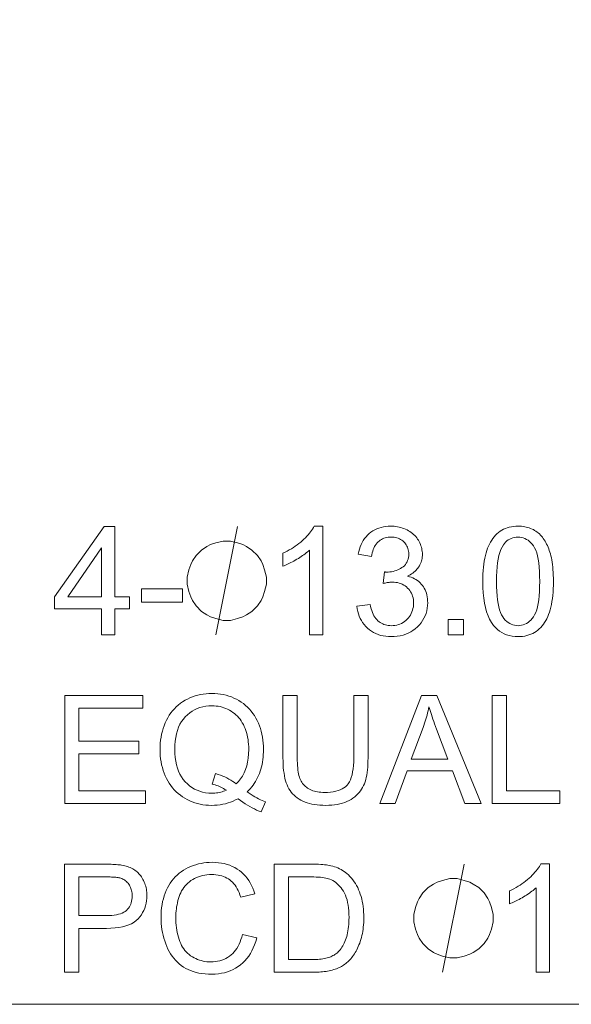
# Model space of a CAD drawing. Extents: x 8 to 406, y 8 to 280.
# Drawn here: x 125 to 136, y 200 to 220 of the extents above; entities that cross this region are included whole.
import ezdxf

# ---------------------------------------------------------------- set-up
doc = ezdxf.new("R2010")
doc.units = 0

msp = doc.modelspace()

# ---------------------------------------------------------------- linework, layer by layer
at = {"color": 7, "lineweight": 13}
for points in [[(114.445, 210.859), (121.536, 200.373), (150.319, 200.373)], [(128.628, 207.892), (129.068, 210.092)], [(133.238, 201.025), (133.678, 203.225)]]:
    msp.add_lwpolyline(points, dxfattribs=at)
for points in [[(126.302, 207.892), (126.302, 208.419), (125.348, 208.419), (125.348, 208.666), (126.352, 210.092), (126.572, 210.092), (126.572, 208.666), (126.869, 208.666), (126.869, 208.419), (126.572, 208.419), (126.572, 207.892)], [(130.8, 207.892), (130.53, 207.892), (130.53, 209.613), (130.509, 209.594), (130.488, 209.576), (130.466, 209.557), (130.442, 209.539), (130.417, 209.52), (130.391, 209.501), (130.363, 209.483), (130.335, 209.464), (130.305, 209.446), (130.274, 209.427), (130.242, 209.409), (130.212, 209.392), (130.182, 209.375), (130.152, 209.36), (130.123, 209.346), (130.095, 209.332), (130.068, 209.32), (130.041, 209.308), (130.015, 209.297), (129.989, 209.287), (129.989, 209.549), (130.034, 209.57), (130.078, 209.593), (130.12, 209.617), (130.162, 209.641), (130.202, 209.666), (130.241, 209.693), (130.279, 209.72), (130.315, 209.748), (130.351, 209.777), (130.386, 209.807), (130.418, 209.837), (130.449, 209.867), (130.478, 209.897), (130.505, 209.926), (130.53, 209.956), (130.553, 209.985), (130.574, 210.014), (130.593, 210.043), (130.611, 210.072), (130.626, 210.101), (130.8, 210.101)], [(131.493, 208.473), (131.763, 208.509), (131.773, 208.464), (131.784, 208.422), (131.797, 208.382), (131.811, 208.345), (131.826, 208.311), (131.842, 208.279), (131.86, 208.25), (131.879, 208.223), (131.9, 208.199), (131.921, 208.178), (131.944, 208.158), (131.968, 208.141), (131.993, 208.126), (132.019, 208.113), (132.045, 208.102), (132.073, 208.093), (132.102, 208.086), (132.132, 208.08), (132.162, 208.077), (132.194, 208.076), (132.231, 208.078), (132.268, 208.082), (132.303, 208.088), (132.337, 208.098), (132.37, 208.109), (132.401, 208.124), (132.432, 208.141), (132.461, 208.161), (132.489, 208.183), (132.516, 208.208), (132.541, 208.236), (132.563, 208.264), (132.583, 208.293), (132.6, 208.324), (132.614, 208.356), (132.626, 208.39), (132.635, 208.424), (132.642, 208.46), (132.646, 208.497), (132.647, 208.536), (132.646, 208.572), (132.642, 208.607), (132.636, 208.641), (132.628, 208.674), (132.617, 208.705), (132.603, 208.735), (132.587, 208.764), (132.569, 208.792), (132.549, 208.818), (132.526, 208.842), (132.501, 208.865), (132.474, 208.886), (132.447, 208.904), (132.418, 208.92), (132.387, 208.933), (132.356, 208.944), (132.323, 208.952), (132.289, 208.958), (132.253, 208.962), (132.216, 208.963), (132.201, 208.963), (132.184, 208.962), (132.167, 208.961), (132.149, 208.958), (132.13, 208.956), (132.111, 208.952), (132.091, 208.949), (132.07, 208.944), (132.048, 208.939), (132.026, 208.933), (132.056, 209.17), (132.061, 209.17), (132.066, 209.169), (132.071, 209.169), (132.076, 209.168), (132.08, 209.168), (132.084, 209.168), (132.088, 209.168), (132.092, 209.168), (132.096, 209.167), (132.099, 209.167), (132.133, 209.168), (132.167, 209.171), (132.2, 209.175), (132.232, 209.182), (132.263, 209.19), (132.294, 209.2), (132.324, 209.212), (132.353, 209.225), (132.382, 209.24), (132.41, 209.257), (132.436, 209.276), (132.46, 209.297), (132.48, 209.32), (132.498, 209.345), (132.514, 209.372), (132.526, 209.401), (132.536, 209.431), (132.542, 209.464), (132.547, 209.499), (132.548, 209.535), (132.547, 209.564), (132.544, 209.592), (132.539, 209.62), (132.532, 209.646), (132.523, 209.671), (132.512, 209.695), (132.499, 209.718), (132.484, 209.74), (132.467, 209.761), (132.447, 209.781), (132.427, 209.8), (132.405, 209.816), (132.382, 209.831), (132.358, 209.844), (132.332, 209.854), (132.306, 209.863), (132.278, 209.87), (132.249, 209.875), (132.219, 209.878), (132.188, 209.879), (132.157, 209.878), (132.127, 209.875), (132.098, 209.87), (132.07, 209.863), (132.043, 209.854), (132.018, 209.843), (131.993, 209.83), (131.969, 209.815), (131.947, 209.798), (131.925, 209.78), (131.905, 209.759), (131.886, 209.736), (131.869, 209.711), (131.853, 209.685), (131.839, 209.656), (131.826, 209.625), (131.815, 209.592), (131.805, 209.558), (131.797, 209.521), (131.79, 209.483), (131.52, 209.531), (131.531, 209.584), (131.545, 209.634), (131.561, 209.683), (131.58, 209.728), (131.601, 209.772), (131.625, 209.812), (131.651, 209.851), (131.68, 209.887), (131.711, 209.92), (131.745, 209.952), (131.781, 209.98), (131.819, 210.005), (131.858, 210.028), (131.899, 210.047), (131.942, 210.063), (131.987, 210.077), (132.033, 210.087), (132.081, 210.095), (132.13, 210.099), (132.182, 210.101), (132.218, 210.1), (132.253, 210.098), (132.287, 210.094), (132.321, 210.088), (132.355, 210.081), (132.388, 210.073), (132.42, 210.063), (132.452, 210.051), (132.483, 210.038), (132.514, 210.024), (132.543, 210.008), (132.571, 209.99), (132.598, 209.972), (132.623, 209.953), (132.647, 209.932), (132.67, 209.911), (132.691, 209.888), (132.71, 209.864), (132.729, 209.839), (132.745, 209.813), (132.761, 209.786), (132.774, 209.759), (132.786, 209.731), (132.797, 209.703), (132.806, 209.675), (132.813, 209.646), (132.818, 209.618), (132.822, 209.588), (132.825, 209.559), (132.826, 209.529), (132.825, 209.501), (132.823, 209.473), (132.819, 209.446), (132.813, 209.419), (132.807, 209.393), (132.798, 209.367), (132.788, 209.342), (132.777, 209.317), (132.764, 209.293), (132.749, 209.269), (132.733, 209.247), (132.716, 209.225), (132.697, 209.204), (132.676, 209.183), (132.654, 209.164), (132.631, 209.146), (132.606, 209.129), (132.58, 209.113), (132.552, 209.098), (132.523, 209.083), (132.561, 209.073), (132.597, 209.061), (132.632, 209.048), (132.665, 209.032), (132.696, 209.014), (132.725, 208.994), (132.753, 208.973), (132.779, 208.949), (132.803, 208.924), (132.826, 208.897), (132.846, 208.867), (132.865, 208.837), (132.881, 208.805), (132.895, 208.772), (132.907, 208.737), (132.916, 208.701), (132.924, 208.663), (132.929, 208.624), (132.933, 208.584), (132.934, 208.542), (132.932, 208.485), (132.925, 208.43), (132.915, 208.377), (132.9, 208.325), (132.881, 208.275), (132.858, 208.227), (132.831, 208.181), (132.799, 208.137), (132.764, 208.094), (132.724, 208.053), (132.68, 208.015), (132.635, 207.981), (132.588, 207.951), (132.538, 207.925), (132.486, 207.903), (132.432, 207.885), (132.375, 207.871), (132.316, 207.861), (132.255, 207.855), (132.192, 207.853), (132.135, 207.855), (132.08, 207.86), (132.027, 207.868), (131.976, 207.88), (131.927, 207.896), (131.88, 207.915), (131.835, 207.937), (131.792, 207.963), (131.751, 207.993), (131.711, 208.025), (131.675, 208.061), (131.641, 208.098), (131.611, 208.138), (131.585, 208.18), (131.561, 208.223), (131.541, 208.269), (131.524, 208.317), (131.51, 208.367), (131.5, 208.419)], [(134.055, 208.977), (134.056, 209.053), (134.058, 209.127), (134.062, 209.197), (134.068, 209.265), (134.075, 209.329), (134.084, 209.39), (134.094, 209.448), (134.106, 209.504), (134.12, 209.556), (134.135, 209.605), (134.152, 209.651), (134.17, 209.696), (134.19, 209.738), (134.212, 209.778), (134.235, 209.816), (134.259, 209.851), (134.286, 209.885), (134.313, 209.916), (134.343, 209.945), (134.374, 209.972), (134.406, 209.996), (134.44, 210.018), (134.476, 210.038), (134.513, 210.054), (134.552, 210.069), (134.593, 210.08), (134.635, 210.089), (134.679, 210.096), (134.725, 210.1), (134.772, 210.101), (134.807, 210.1), (134.841, 210.098), (134.874, 210.094), (134.907, 210.089), (134.938, 210.083), (134.969, 210.075), (134.999, 210.066), (135.027, 210.055), (135.056, 210.043), (135.083, 210.03), (135.109, 210.015), (135.134, 209.999), (135.159, 209.981), (135.182, 209.962), (135.205, 209.943), (135.226, 209.921), (135.247, 209.899), (135.267, 209.875), (135.285, 209.85), (135.303, 209.824), (135.32, 209.796), (135.337, 209.768), (135.352, 209.738), (135.367, 209.707), (135.381, 209.675), (135.394, 209.642), (135.407, 209.607), (135.419, 209.572), (135.43, 209.535), (135.44, 209.497), (135.449, 209.457), (135.458, 209.414), (135.465, 209.369), (135.472, 209.321), (135.477, 209.27), (135.481, 209.217), (135.485, 209.161), (135.487, 209.102), (135.489, 209.041), (135.489, 208.977), (135.489, 208.901), (135.486, 208.828), (135.482, 208.758), (135.477, 208.691), (135.469, 208.627), (135.461, 208.566), (135.45, 208.508), (135.438, 208.453), (135.425, 208.401), (135.41, 208.352), (135.393, 208.305), (135.375, 208.261), (135.355, 208.219), (135.334, 208.179), (135.311, 208.141), (135.286, 208.105), (135.26, 208.072), (135.232, 208.04), (135.203, 208.011), (135.172, 207.984), (135.139, 207.959), (135.105, 207.937), (135.069, 207.918), (135.032, 207.901), (134.993, 207.887), (134.952, 207.875), (134.91, 207.866), (134.865, 207.859), (134.82, 207.856), (134.772, 207.854), (134.71, 207.857), (134.65, 207.863), (134.593, 207.875), (134.539, 207.891), (134.488, 207.911), (134.439, 207.936), (134.394, 207.966), (134.35, 208), (134.31, 208.039), (134.272, 208.082), (134.231, 208.141), (134.194, 208.206), (134.161, 208.278), (134.133, 208.357), (134.109, 208.443), (134.09, 208.536), (134.074, 208.636), (134.063, 208.743), (134.057, 208.856)], [(129.655, 208.992), (129.655, 209.065), (129.618, 209.212), (129.581, 209.322), (129.545, 209.395), (129.471, 209.505), (129.361, 209.615), (129.251, 209.688), (129.178, 209.725), (129.068, 209.762), (128.921, 209.798), (128.848, 209.798), (128.775, 209.798), (128.628, 209.762), (128.518, 209.725), (128.445, 209.688), (128.335, 209.615), (128.225, 209.505), (128.151, 209.395), (128.115, 209.322), (128.078, 209.212), (128.041, 209.065), (128.041, 208.992), (128.041, 208.918), (128.078, 208.772), (128.115, 208.662), (128.151, 208.588), (128.225, 208.478), (128.335, 208.368), (128.445, 208.295), (128.518, 208.258), (128.628, 208.222), (128.775, 208.185), (128.848, 208.185), (128.921, 208.185), (129.068, 208.222), (129.178, 208.258), (129.251, 208.295), (129.361, 208.368), (129.471, 208.478), (129.545, 208.588), (129.581, 208.662), (129.618, 208.772), (129.655, 208.918)], [(134.332, 208.977), (134.334, 208.872), (134.337, 208.775), (134.344, 208.684), (134.353, 208.601), (134.364, 208.526), (134.378, 208.457), (134.394, 208.396), (134.413, 208.342), (134.435, 208.295), (134.459, 208.256), (134.485, 208.222), (134.512, 208.191), (134.541, 208.164), (134.57, 208.141), (134.601, 208.121), (134.633, 208.105), (134.666, 208.093), (134.7, 208.084), (134.735, 208.078), (134.772, 208.076), (134.809, 208.078), (134.844, 208.084), (134.878, 208.093), (134.911, 208.105), (134.943, 208.121), (134.974, 208.141), (135.003, 208.165), (135.032, 208.192), (135.059, 208.222), (135.085, 208.256), (135.109, 208.296), (135.131, 208.343), (135.15, 208.397), (135.166, 208.458), (135.18, 208.527), (135.191, 208.602), (135.2, 208.685), (135.207, 208.775), (135.21, 208.872), (135.212, 208.977), (135.21, 209.082), (135.207, 209.18), (135.2, 209.27), (135.191, 209.353), (135.18, 209.429), (135.166, 209.497), (135.15, 209.559), (135.131, 209.613), (135.109, 209.659), (135.085, 209.699), (135.059, 209.733), (135.032, 209.763), (135.003, 209.79), (134.974, 209.813), (134.943, 209.833), (134.91, 209.849), (134.877, 209.861), (134.842, 209.87), (134.806, 209.875), (134.769, 209.877), (134.733, 209.876), (134.698, 209.871), (134.664, 209.863), (134.632, 209.852), (134.602, 209.838), (134.573, 209.82), (134.545, 209.8), (134.519, 209.776), (134.495, 209.75), (134.472, 209.72), (134.445, 209.676), (134.422, 209.626), (134.401, 209.568), (134.383, 209.504), (134.367, 209.433), (134.355, 209.356), (134.345, 209.271), (134.338, 209.18), (134.334, 209.082)], [(126.302, 208.666), (126.302, 209.658), (125.613, 208.666)], [(127.115, 208.552), (127.115, 208.824), (127.945, 208.824), (127.945, 208.552)], [(133.352, 207.892), (133.352, 208.199), (133.66, 208.199), (133.66, 207.892)], [(125.552, 204.458), (125.552, 206.658), (127.142, 206.658), (127.142, 206.399), (125.843, 206.399), (125.843, 205.725), (127.06, 205.725), (127.06, 205.467), (125.843, 205.467), (125.843, 204.718), (127.193, 204.718), (127.193, 204.458)], [(129.263, 204.694), (129.303, 204.667), (129.343, 204.641), (129.382, 204.617), (129.42, 204.594), (129.458, 204.573), (129.495, 204.553), (129.531, 204.535), (129.567, 204.519), (129.602, 204.503), (129.637, 204.49), (129.551, 204.287), (129.504, 204.305), (129.456, 204.325), (129.409, 204.347), (129.362, 204.371), (129.314, 204.397), (129.267, 204.425), (129.22, 204.455), (129.173, 204.487), (129.125, 204.521), (129.078, 204.557), (129.029, 204.531), (128.978, 204.508), (128.927, 204.488), (128.874, 204.47), (128.821, 204.455), (128.766, 204.443), (128.711, 204.433), (128.654, 204.426), (128.597, 204.422), (128.538, 204.421), (128.479, 204.422), (128.421, 204.426), (128.364, 204.434), (128.308, 204.444), (128.253, 204.457), (128.2, 204.473), (128.147, 204.491), (128.096, 204.513), (128.046, 204.537), (127.996, 204.565), (127.949, 204.595), (127.904, 204.627), (127.861, 204.662), (127.82, 204.699), (127.781, 204.738), (127.745, 204.78), (127.711, 204.824), (127.679, 204.87), (127.649, 204.919), (127.622, 204.97), (127.597, 205.023), (127.575, 205.077), (127.555, 205.133), (127.538, 205.189), (127.523, 205.248), (127.512, 205.307), (127.502, 205.368), (127.496, 205.43), (127.492, 205.493), (127.491, 205.558), (127.492, 205.623), (127.496, 205.686), (127.503, 205.748), (127.512, 205.809), (127.524, 205.869), (127.538, 205.928), (127.555, 205.985), (127.575, 206.042), (127.598, 206.097), (127.623, 206.151), (127.65, 206.203), (127.68, 206.253), (127.712, 206.3), (127.746, 206.344), (127.783, 206.386), (127.821, 206.426), (127.862, 206.462), (127.906, 206.497), (127.951, 206.529), (127.999, 206.558), (128.048, 206.584), (128.098, 206.608), (128.15, 206.629), (128.203, 206.647), (128.257, 206.662), (128.312, 206.675), (128.368, 206.685), (128.426, 206.692), (128.484, 206.696), (128.544, 206.697), (128.604, 206.696), (128.664, 206.691), (128.721, 206.684), (128.778, 206.674), (128.834, 206.661), (128.888, 206.645), (128.941, 206.626), (128.993, 206.605), (129.044, 206.58), (129.093, 206.552), (129.141, 206.522), (129.187, 206.49), (129.23, 206.455), (129.27, 206.418), (129.309, 206.379), (129.345, 206.337), (129.379, 206.293), (129.41, 206.247), (129.439, 206.198), (129.466, 206.147), (129.491, 206.095), (129.512, 206.04), (129.532, 205.985), (129.548, 205.928), (129.562, 205.87), (129.574, 205.811), (129.583, 205.75), (129.589, 205.688), (129.593, 205.625), (129.595, 205.56), (129.594, 205.506), (129.591, 205.453), (129.587, 205.402), (129.581, 205.351), (129.574, 205.302), (129.565, 205.254), (129.554, 205.206), (129.542, 205.16), (129.528, 205.115), (129.512, 205.071), (129.495, 205.028), (129.476, 204.987), (129.455, 204.946), (129.433, 204.907), (129.408, 204.868), (129.383, 204.831), (129.355, 204.795), (129.326, 204.76), (129.295, 204.727)], [(131.43, 206.658), (131.721, 206.658), (131.721, 205.387), (131.72, 205.322), (131.718, 205.26), (131.714, 205.2), (131.709, 205.144), (131.702, 205.09), (131.694, 205.038), (131.684, 204.99), (131.673, 204.944), (131.66, 204.901), (131.646, 204.86), (131.63, 204.822), (131.611, 204.785), (131.59, 204.75), (131.567, 204.716), (131.541, 204.684), (131.512, 204.653), (131.482, 204.623), (131.449, 204.595), (131.413, 204.568), (131.375, 204.543), (131.335, 204.52), (131.292, 204.499), (131.247, 204.481), (131.199, 204.465), (131.149, 204.451), (131.096, 204.44), (131.041, 204.432), (130.984, 204.426), (130.924, 204.422), (130.861, 204.421), (130.8, 204.422), (130.742, 204.425), (130.686, 204.43), (130.632, 204.438), (130.58, 204.447), (130.531, 204.459), (130.484, 204.473), (130.439, 204.489), (130.396, 204.507), (130.355, 204.527), (130.317, 204.55), (130.281, 204.574), (130.248, 204.6), (130.216, 204.628), (130.187, 204.658), (130.16, 204.689), (130.135, 204.723), (130.113, 204.759), (130.093, 204.796), (130.075, 204.836), (130.059, 204.878), (130.045, 204.922), (130.032, 204.97), (130.021, 205.021), (130.012, 205.074), (130.004, 205.131), (129.998, 205.191), (129.994, 205.253), (129.992, 205.319), (129.991, 205.387), (129.991, 206.658), (130.282, 206.658), (130.282, 205.389), (130.282, 205.333), (130.284, 205.28), (130.287, 205.23), (130.29, 205.184), (130.295, 205.14), (130.301, 205.099), (130.308, 205.061), (130.316, 205.027), (130.325, 204.995), (130.335, 204.966), (130.347, 204.94), (130.36, 204.914), (130.374, 204.89), (130.39, 204.868), (130.408, 204.846), (130.427, 204.826), (130.447, 204.807), (130.469, 204.789), (130.493, 204.772), (130.518, 204.757), (130.545, 204.743), (130.572, 204.73), (130.601, 204.719), (130.631, 204.71), (130.662, 204.702), (130.695, 204.695), (130.728, 204.69), (130.763, 204.686), (130.799, 204.684), (130.836, 204.683), (130.898, 204.685), (130.957, 204.689), (131.012, 204.696), (131.063, 204.707), (131.111, 204.72), (131.155, 204.736), (131.195, 204.755), (131.231, 204.777), (131.264, 204.801), (131.293, 204.829), (131.319, 204.861), (131.343, 204.898), (131.363, 204.94), (131.381, 204.988), (131.396, 205.042), (131.408, 205.1), (131.418, 205.164), (131.424, 205.234), (131.429, 205.309), (131.43, 205.389)], [(131.964, 204.458), (132.809, 206.658), (133.123, 206.658), (134.023, 204.458), (133.691, 204.458), (133.435, 205.125), (132.515, 205.125), (132.273, 204.458)], [(134.244, 204.458), (134.244, 206.658), (134.535, 206.658), (134.535, 204.718), (135.618, 204.718), (135.618, 204.458)], [(128.622, 205.066), (128.672, 205.051), (128.719, 205.035), (128.765, 205.018), (128.81, 204.999), (128.852, 204.978), (128.893, 204.957), (128.932, 204.933), (128.969, 204.909), (129.004, 204.883), (129.038, 204.856), (129.087, 204.905), (129.13, 204.959), (129.169, 205.018), (129.202, 205.081), (129.23, 205.149), (129.253, 205.222), (129.271, 205.299), (129.284, 205.381), (129.292, 205.468), (129.294, 205.56), (129.294, 205.613), (129.291, 205.664), (129.286, 205.714), (129.28, 205.763), (129.272, 205.81), (129.262, 205.856), (129.25, 205.901), (129.236, 205.944), (129.221, 205.986), (129.204, 206.026), (129.185, 206.065), (129.164, 206.103), (129.142, 206.138), (129.118, 206.172), (129.092, 206.204), (129.064, 206.234), (129.035, 206.262), (129.005, 206.289), (128.972, 206.313), (128.938, 206.336), (128.903, 206.357), (128.866, 206.376), (128.829, 206.393), (128.791, 206.407), (128.753, 206.419), (128.713, 206.429), (128.672, 206.437), (128.631, 206.442), (128.589, 206.446), (128.546, 206.447), (128.482, 206.444), (128.42, 206.438), (128.36, 206.427), (128.303, 206.411), (128.248, 206.391), (128.195, 206.366), (128.144, 206.337), (128.096, 206.304), (128.049, 206.266), (128.005, 206.224), (127.965, 206.177), (127.928, 206.126), (127.896, 206.07), (127.868, 206.01), (127.844, 205.946), (127.825, 205.877), (127.81, 205.804), (127.799, 205.727), (127.793, 205.645), (127.791, 205.558), (127.793, 205.474), (127.799, 205.395), (127.81, 205.319), (127.825, 205.247), (127.844, 205.179), (127.867, 205.115), (127.895, 205.055), (127.927, 204.999), (127.963, 204.947), (128.003, 204.899), (128.047, 204.856), (128.093, 204.817), (128.141, 204.782), (128.192, 204.753), (128.245, 204.727), (128.3, 204.707), (128.358, 204.691), (128.418, 204.679), (128.481, 204.672), (128.546, 204.67), (128.577, 204.67), (128.607, 204.672), (128.638, 204.675), (128.668, 204.679), (128.697, 204.684), (128.726, 204.691), (128.755, 204.699), (128.784, 204.707), (128.812, 204.717), (128.84, 204.728), (128.812, 204.746), (128.785, 204.762), (128.756, 204.777), (128.728, 204.791), (128.699, 204.804), (128.67, 204.816), (128.641, 204.827), (128.612, 204.837), (128.582, 204.846), (128.552, 204.854)], [(132.599, 205.362), (133.345, 205.362), (133.115, 205.971), (133.095, 206.025), (133.075, 206.078), (133.057, 206.129), (133.04, 206.177), (133.024, 206.224), (133.009, 206.268), (132.995, 206.311), (132.982, 206.352), (132.97, 206.39), (132.959, 206.427), (132.95, 206.385), (132.941, 206.343), (132.931, 206.3), (132.92, 206.258), (132.908, 206.216), (132.896, 206.174), (132.883, 206.132), (132.87, 206.091), (132.856, 206.049), (132.841, 206.007)], [(125.546, 201.025), (125.546, 203.225), (126.376, 203.225), (126.418, 203.224), (126.459, 203.224), (126.498, 203.223), (126.534, 203.221), (126.569, 203.219), (126.601, 203.217), (126.632, 203.214), (126.66, 203.211), (126.686, 203.208), (126.71, 203.204), (126.742, 203.198), (126.773, 203.191), (126.803, 203.183), (126.832, 203.174), (126.859, 203.164), (126.886, 203.154), (126.911, 203.142), (126.936, 203.129), (126.959, 203.116), (126.982, 203.101), (127.003, 203.085), (127.024, 203.068), (127.044, 203.05), (127.063, 203.031), (127.081, 203.01), (127.098, 202.988), (127.114, 202.965), (127.13, 202.941), (127.144, 202.915), (127.158, 202.889), (127.171, 202.861), (127.182, 202.833), (127.192, 202.804), (127.201, 202.775), (127.208, 202.745), (127.214, 202.715), (127.219, 202.684), (127.222, 202.653), (127.224, 202.621), (127.225, 202.588), (127.223, 202.533), (127.218, 202.48), (127.209, 202.428), (127.196, 202.378), (127.18, 202.329), (127.161, 202.283), (127.137, 202.238), (127.111, 202.195), (127.08, 202.153), (127.046, 202.113), (127.008, 202.077), (126.963, 202.043), (126.913, 202.014), (126.857, 201.989), (126.796, 201.968), (126.728, 201.95), (126.655, 201.937), (126.576, 201.927), (126.492, 201.921), (126.401, 201.919), (125.837, 201.919), (125.837, 201.025)], [(129.165, 201.796), (129.457, 201.723), (129.437, 201.652), (129.414, 201.586), (129.388, 201.523), (129.36, 201.463), (129.328, 201.406), (129.294, 201.353), (129.257, 201.304), (129.216, 201.258), (129.173, 201.215), (129.127, 201.176), (129.078, 201.14), (129.028, 201.108), (128.975, 201.079), (128.92, 201.055), (128.863, 201.034), (128.804, 201.017), (128.742, 201.004), (128.679, 200.995), (128.613, 200.989), (128.546, 200.987), (128.476, 200.989), (128.409, 200.993), (128.344, 201), (128.282, 201.01), (128.223, 201.023), (128.167, 201.039), (128.113, 201.058), (128.062, 201.08), (128.013, 201.104), (127.967, 201.132), (127.924, 201.162), (127.882, 201.195), (127.843, 201.231), (127.806, 201.269), (127.771, 201.309), (127.738, 201.352), (127.707, 201.398), (127.679, 201.447), (127.652, 201.498), (127.628, 201.551), (127.606, 201.607), (127.586, 201.663), (127.569, 201.72), (127.553, 201.778), (127.541, 201.836), (127.53, 201.896), (127.522, 201.956), (127.516, 202.017), (127.513, 202.079), (127.512, 202.141), (127.513, 202.209), (127.517, 202.275), (127.523, 202.339), (127.533, 202.402), (127.544, 202.463), (127.559, 202.522), (127.576, 202.579), (127.596, 202.635), (127.618, 202.689), (127.643, 202.741), (127.67, 202.791), (127.7, 202.838), (127.732, 202.883), (127.766, 202.926), (127.802, 202.966), (127.84, 203.003), (127.881, 203.039), (127.924, 203.071), (127.969, 203.102), (128.017, 203.129), (128.066, 203.155), (128.115, 203.177), (128.166, 203.197), (128.218, 203.214), (128.271, 203.229), (128.325, 203.241), (128.38, 203.25), (128.436, 203.257), (128.492, 203.261), (128.55, 203.262), (128.615, 203.261), (128.678, 203.255), (128.739, 203.247), (128.797, 203.235), (128.854, 203.22), (128.908, 203.202), (128.961, 203.18), (129.011, 203.155), (129.059, 203.126), (129.105, 203.094), (129.149, 203.059), (129.19, 203.021), (129.228, 202.981), (129.264, 202.938), (129.296, 202.892), (129.326, 202.843), (129.354, 202.792), (129.378, 202.738), (129.4, 202.681), (129.419, 202.621), (129.132, 202.554), (129.116, 202.601), (129.099, 202.645), (129.08, 202.686), (129.06, 202.725), (129.039, 202.761), (129.016, 202.795), (128.991, 202.826), (128.966, 202.855), (128.939, 202.88), (128.91, 202.904), (128.88, 202.924), (128.849, 202.943), (128.816, 202.959), (128.782, 202.974), (128.746, 202.986), (128.709, 202.996), (128.67, 203.003), (128.629, 203.009), (128.587, 203.012), (128.544, 203.013), (128.494, 203.012), (128.446, 203.008), (128.399, 203.002), (128.355, 202.994), (128.311, 202.983), (128.27, 202.969), (128.23, 202.954), (128.192, 202.935), (128.155, 202.915), (128.12, 202.892), (128.087, 202.866), (128.056, 202.84), (128.027, 202.811), (128, 202.781), (127.975, 202.749), (127.952, 202.716), (127.931, 202.681), (127.912, 202.644), (127.896, 202.605), (127.881, 202.565), (127.868, 202.524), (127.856, 202.483), (127.846, 202.441), (127.837, 202.399), (127.829, 202.357), (127.823, 202.315), (127.818, 202.272), (127.815, 202.229), (127.812, 202.186), (127.812, 202.143), (127.813, 202.087), (127.815, 202.033), (127.819, 201.981), (127.825, 201.93), (127.832, 201.88), (127.841, 201.832), (127.852, 201.785), (127.864, 201.739), (127.878, 201.695), (127.894, 201.653), (127.911, 201.612), (127.93, 201.573), (127.951, 201.537), (127.974, 201.502), (127.998, 201.47), (128.024, 201.44), (128.053, 201.411), (128.083, 201.385), (128.114, 201.362), (128.148, 201.34), (128.183, 201.32), (128.218, 201.303), (128.254, 201.287), (128.291, 201.274), (128.328, 201.262), (128.365, 201.253), (128.404, 201.246), (128.442, 201.24), (128.482, 201.237), (128.522, 201.236), (128.57, 201.238), (128.616, 201.242), (128.662, 201.249), (128.705, 201.259), (128.747, 201.272), (128.788, 201.287), (128.827, 201.305), (128.865, 201.327), (128.901, 201.351), (128.936, 201.377), (128.969, 201.407), (128.999, 201.439), (129.028, 201.474), (129.054, 201.512), (129.078, 201.553), (129.1, 201.596), (129.12, 201.642), (129.137, 201.69), (129.152, 201.742)], [(129.815, 201.025), (129.815, 203.225), (130.573, 203.225), (130.623, 203.224), (130.671, 203.223), (130.716, 203.222), (130.759, 203.22), (130.799, 203.217), (130.837, 203.213), (130.873, 203.209), (130.906, 203.205), (130.936, 203.199), (130.965, 203.193), (131.002, 203.184), (131.038, 203.173), (131.073, 203.161), (131.107, 203.147), (131.14, 203.132), (131.172, 203.116), (131.202, 203.098), (131.232, 203.078), (131.26, 203.058), (131.287, 203.036), (131.321, 203.005), (131.353, 202.974), (131.384, 202.94), (131.413, 202.905), (131.439, 202.868), (131.465, 202.83), (131.488, 202.79), (131.51, 202.748), (131.53, 202.705), (131.548, 202.66), (131.564, 202.613), (131.579, 202.566), (131.592, 202.516), (131.603, 202.466), (131.612, 202.415), (131.62, 202.362), (131.626, 202.307), (131.631, 202.252), (131.633, 202.195), (131.634, 202.137), (131.633, 202.087), (131.632, 202.039), (131.629, 201.991), (131.625, 201.945), (131.619, 201.9), (131.613, 201.856), (131.605, 201.814), (131.597, 201.772), (131.587, 201.732), (131.575, 201.692), (131.563, 201.654), (131.551, 201.618), (131.537, 201.582), (131.523, 201.548), (131.509, 201.516), (131.493, 201.484), (131.477, 201.454), (131.461, 201.425), (131.443, 201.398), (131.425, 201.372), (131.407, 201.347), (131.388, 201.324), (131.369, 201.301), (131.349, 201.279), (131.33, 201.259), (131.309, 201.239), (131.289, 201.221), (131.268, 201.204), (131.247, 201.188), (131.225, 201.173), (131.203, 201.158), (131.18, 201.145), (131.156, 201.132), (131.131, 201.12), (131.105, 201.109), (131.078, 201.098), (131.051, 201.088), (131.022, 201.079), (130.993, 201.07), (130.962, 201.062), (130.931, 201.055), (130.899, 201.049), (130.866, 201.043), (130.832, 201.038), (130.797, 201.034), (130.761, 201.031), (130.725, 201.028), (130.687, 201.026), (130.648, 201.025), (130.609, 201.025)], [(135.41, 201.025), (135.14, 201.025), (135.14, 202.746), (135.12, 202.727), (135.098, 202.709), (135.076, 202.69), (135.052, 202.672), (135.027, 202.653), (135.001, 202.634), (134.973, 202.616), (134.945, 202.597), (134.915, 202.578), (134.884, 202.56), (134.852, 202.542), (134.822, 202.525), (134.792, 202.508), (134.762, 202.493), (134.734, 202.478), (134.705, 202.465), (134.678, 202.452), (134.651, 202.441), (134.625, 202.43), (134.599, 202.42), (134.599, 202.681), (134.644, 202.703), (134.688, 202.726), (134.73, 202.749), (134.772, 202.774), (134.812, 202.799), (134.851, 202.826), (134.889, 202.853), (134.926, 202.881), (134.961, 202.91), (134.996, 202.94), (135.029, 202.97), (135.059, 203), (135.088, 203.03), (135.115, 203.059), (135.14, 203.089), (135.163, 203.118), (135.185, 203.147), (135.204, 203.176), (135.221, 203.205), (135.236, 203.234), (135.41, 203.234)], [(125.837, 202.179), (126.406, 202.179), (126.46, 202.18), (126.512, 202.183), (126.56, 202.188), (126.605, 202.196), (126.647, 202.205), (126.685, 202.217), (126.72, 202.23), (126.752, 202.246), (126.781, 202.264), (126.806, 202.284), (126.829, 202.306), (126.849, 202.329), (126.867, 202.354), (126.882, 202.381), (126.895, 202.41), (126.906, 202.441), (126.914, 202.473), (126.92, 202.507), (126.924, 202.542), (126.925, 202.579), (126.924, 202.607), (126.922, 202.633), (126.919, 202.659), (126.914, 202.683), (126.907, 202.708), (126.9, 202.731), (126.891, 202.753), (126.88, 202.775), (126.868, 202.796), (126.855, 202.816), (126.841, 202.835), (126.825, 202.852), (126.809, 202.869), (126.792, 202.884), (126.774, 202.897), (126.755, 202.91), (126.736, 202.921), (126.715, 202.93), (126.694, 202.939), (126.671, 202.946), (126.655, 202.949), (126.637, 202.953), (126.616, 202.956), (126.592, 202.958), (126.567, 202.96), (126.538, 202.962), (126.507, 202.963), (126.474, 202.964), (126.438, 202.965), (126.4, 202.965), (125.837, 202.965)], [(130.106, 201.284), (130.576, 201.284), (130.619, 201.285), (130.659, 201.286), (130.698, 201.288), (130.735, 201.291), (130.77, 201.294), (130.803, 201.299), (130.835, 201.304), (130.864, 201.31), (130.892, 201.317), (130.917, 201.325), (130.942, 201.333), (130.965, 201.342), (130.987, 201.352), (131.008, 201.363), (131.029, 201.374), (131.048, 201.385), (131.066, 201.398), (131.083, 201.411), (131.1, 201.424), (131.115, 201.439), (131.135, 201.46), (131.154, 201.483), (131.173, 201.507), (131.19, 201.533), (131.207, 201.56), (131.223, 201.589), (131.237, 201.619), (131.251, 201.65), (131.264, 201.683), (131.276, 201.717), (131.287, 201.753), (131.297, 201.79), (131.306, 201.829), (131.313, 201.869), (131.319, 201.911), (131.325, 201.954), (131.329, 201.998), (131.332, 202.045), (131.333, 202.092), (131.334, 202.141), (131.333, 202.209), (131.329, 202.273), (131.324, 202.334), (131.316, 202.392), (131.306, 202.446), (131.293, 202.498), (131.278, 202.546), (131.261, 202.591), (131.242, 202.633), (131.221, 202.672), (131.197, 202.708), (131.173, 202.741), (131.148, 202.772), (131.122, 202.8), (131.095, 202.826), (131.067, 202.85), (131.038, 202.871), (131.008, 202.89), (130.977, 202.906), (130.945, 202.92), (130.92, 202.929), (130.893, 202.936), (130.862, 202.943), (130.829, 202.949), (130.792, 202.954), (130.753, 202.958), (130.711, 202.961), (130.667, 202.963), (130.619, 202.965), (130.569, 202.965), (130.106, 202.965)], [(134.265, 202.125), (134.265, 202.198), (134.228, 202.345), (134.191, 202.455), (134.155, 202.528), (134.081, 202.638), (133.971, 202.748), (133.861, 202.821), (133.788, 202.858), (133.678, 202.895), (133.531, 202.931), (133.458, 202.931), (133.385, 202.931), (133.238, 202.895), (133.128, 202.858), (133.055, 202.821), (132.945, 202.748), (132.835, 202.638), (132.761, 202.528), (132.725, 202.455), (132.688, 202.345), (132.651, 202.198), (132.651, 202.125), (132.651, 202.051), (132.688, 201.905), (132.725, 201.795), (132.761, 201.721), (132.835, 201.611), (132.945, 201.501), (133.055, 201.428), (133.128, 201.391), (133.238, 201.355), (133.385, 201.318), (133.458, 201.318), (133.531, 201.318), (133.678, 201.355), (133.788, 201.391), (133.861, 201.428), (133.971, 201.501), (134.081, 201.611), (134.155, 201.721), (134.191, 201.795), (134.228, 201.905), (134.265, 202.051)]]:
    msp.add_lwpolyline(points, close=True, dxfattribs=at)
at = {"color": 7, "lineweight": 35}
msp.add_circle((93.428, 231.795), 31.333, dxfattribs=at)

doc.saveas('drawing.dxf')
